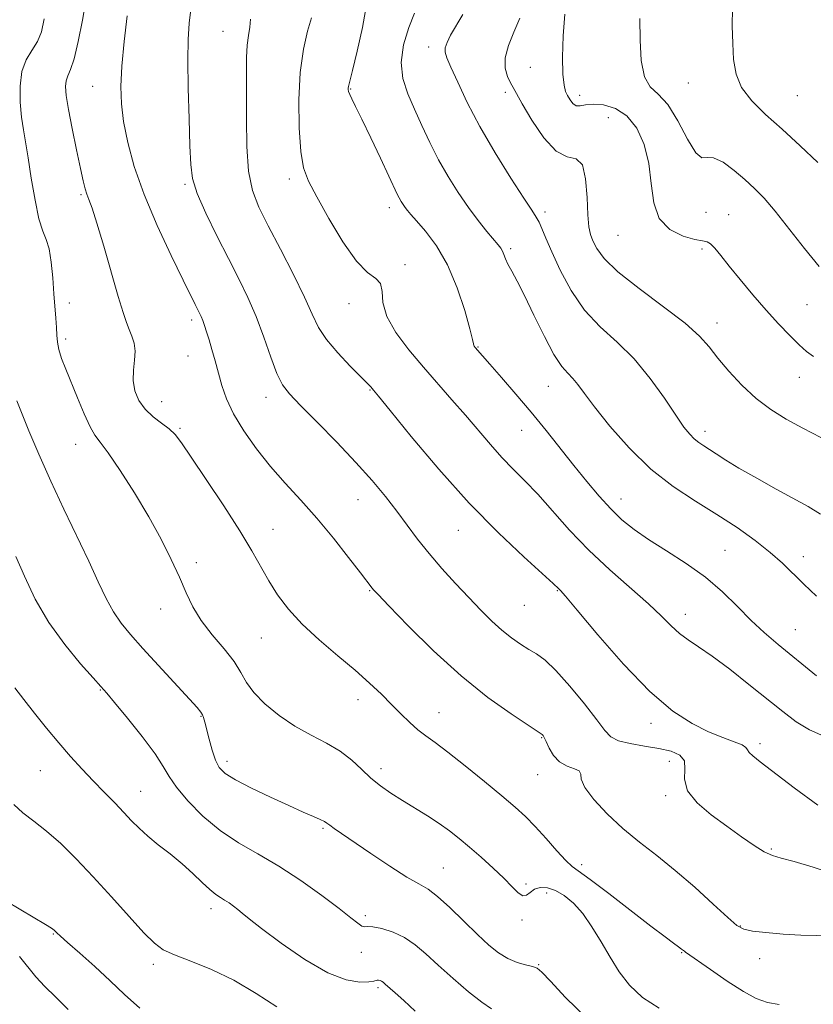
# Model space of a CAD drawing. Extents: x 2044800 to 2047700, y 332300 to 335200.
# Drawn here: x 2047082 to 2047263, y 334088 to 334312 of the extents above; entities that cross this region are included whole.
import ezdxf

# ---------------------------------------------------------------- set-up
doc = ezdxf.new("R2010")
doc.units = 0
doc.header["$MEASUREMENT"] = 0
for name, color, linetype, lineweight in [('DTM SPOT ELEVATION', 2, 'Continuous', 13), ('INDEX CONTOUR', 41, 'Continuous', 13), ('INTERMEDIATE CONTOUR', 44, 'Continuous', 0)]:
    doc.layers.add(name, color=color, linetype=linetype, lineweight=lineweight)

msp = doc.modelspace()

# ---------------------------------------------------------------- linework, layer by layer
at = {"layer": 'DTM SPOT ELEVATION'}
for p in [(2047128.17, 334309.61, 1215.1), (2047175.08, 334306.05, 1223.5), (2047198.24, 334301.41, 1227.1), (2047098.44, 334297.11, 1211.2), (2047234.32, 334297.86, 1231.2), (2047157.29, 334296.46, 1220.1), (2047192.6, 334295.72, 1225.6), (2047209.55, 334295.03, 1228.5), (2047259.17, 334294.93, 1233.1), (2047216.03, 334289.96, 1226.8), (2047119.49, 334274.72, 1213.8), (2047143.31, 334275.94, 1217.6), (2047095.8, 334272.39, 1209.8), (2047166.14, 334269.44, 1219.5), (2047201.64, 334268.4, 1224.4), (2047238.3, 334268.35, 1229.4), (2047243.5, 334267.79, 1228.8), (2047218.29, 334263.09, 1227.2), (2047193.75, 334260.04, 1222.3), (2047237.39, 334259.98, 1227.7), (2047169.68, 334256.38, 1218.3), (2047093.16, 334247.7, 1208.8), (2047156.88, 334247.53, 1217.4), (2047261.4, 334247.29, 1229.1), (2047121.05, 334243.81, 1211.6), (2047240.83, 334243.14, 1226.6), (2047092.28, 334239.44, 1208.4), (2047186.37, 334237.64, 1220.1), (2047120.16, 334235.58, 1211.1), (2047259.62, 334230.69, 1227.3), (2047161.68, 334227.85, 1215.9), (2047202.34, 334228.7, 1221.2), (2047114.2, 334225.2, 1210.8), (2047137.98, 334226.2, 1213.4), (2047118.38, 334219.08, 1210.2), (2047196.29, 334218.65, 1219.2), (2047238.14, 334218.4, 1224.5), (2047094.54, 334215.43, 1207.3), (2047158.99, 334202.86, 1213.2), (2047218.98, 334203, 1220.7), (2047139.58, 334196.09, 1210.8), (2047181.88, 334195.87, 1215.2), (2047242.68, 334191.28, 1220.9), (2047260.51, 334189.83, 1222.6), (2047122.1, 334188.5, 1208.4), (2047161.63, 334182.11, 1211.9), (2047204.45, 334182.05, 1215.9), (2047196.91, 334178.77, 1215.1), (2047113.93, 334177.92, 1207.4), (2047233.59, 334176.66, 1218.6), (2047136.89, 334171.27, 1209.1), (2047258.71, 334173.23, 1220.9), (2047100.21, 334159.42, 1203.9), (2047158.93, 334157.24, 1209.4), (2047123.16, 334153.45, 1205.9), (2047177.41, 334154.26, 1210.8), (2047225.78, 334151.84, 1215.5), (2047200.85, 334148.56, 1211.9), (2047250.65, 334147.19, 1216.4), (2047129.09, 334143.18, 1206.5), (2047229.94, 334143.2, 1213.2), (2047086.49, 334141.06, 1201.1), (2047164.22, 334141.51, 1208.5), (2047199.94, 334140.13, 1211.3), (2047109.41, 334136.33, 1202.8), (2047229.11, 334135.33, 1213.7), (2047150.95, 334127.92, 1205.8), (2047253.26, 334123.17, 1214.2), (2047210.01, 334119.61, 1210.4), (2047178.41, 334118.85, 1206.9), (2047197.27, 334115.2, 1208.3), (2047201.96, 334113.15, 1207.3), (2047125.47, 334109.62, 1201.5), (2047160.61, 334107.99, 1204.3), (2047196.39, 334107, 1207.7), (2047246.19, 334105.63, 1212.1), (2047089.48, 334103.84, 1197.9), (2047159.72, 334099.64, 1203.5), (2047232.82, 334099.54, 1209.9), (2047250.55, 334098.21, 1211.4), (2047112.28, 334096.86, 1199.6), (2047200.19, 334096.8, 1206.1), (2047163.55, 334091.56, 1201.7)]:
    msp.add_point(p, dxfattribs=at)
at = {"layer": 'INDEX CONTOUR'}
for points in [[(2047096.97, 334317.052, 1210), (2047096.147, 334312.171, 1210), (2047095.172, 334307.335, 1210), (2047094.207, 334303.381, 1210), (2047093.39, 334300.892, 1210), (2047092.773, 334299.443, 1210), (2047092.382, 334298.357, 1210), (2047092.25, 334297.005, 1210), (2047092.419, 334294.951, 1210), (2047092.927, 334291.808, 1210), (2047093.777, 334287.424, 1210), (2047094.773, 334282.599, 1210), (2047095.673, 334278.369, 1210), (2047096.302, 334275.509, 1210), (2047096.737, 334273.741, 1210), (2047097.12, 334272.527, 1210), (2047097.595, 334271.292, 1210), (2047098.312, 334269.329, 1210), (2047099.42, 334265.9, 1210), (2047100.985, 334260.621, 1210), (2047104.287, 334249.162, 1210), (2047105.389, 334245.49, 1210), (2047106.146, 334243.207, 1210), (2047106.762, 334241.614, 1210), (2047107.381, 334240.114, 1210), (2047107.893, 334238.508, 1210), (2047108.127, 334236.697, 1210), (2047107.995, 334234.616, 1210), (2047107.738, 334232.343, 1210), (2047107.68, 334229.984, 1210), (2047108.09, 334227.649, 1210), (2047109.006, 334225.435, 1210), (2047110.409, 334223.44, 1210), (2047112.227, 334221.734, 1210), (2047114.173, 334220.275, 1210), (2047115.907, 334218.994, 1210), (2047117.256, 334217.711, 1210), (2047118.714, 334215.8, 1210), (2047120.944, 334212.52, 1210), (2047124.353, 334207.451, 1210), (2047128.333, 334201.458, 1210), (2047132.02, 334195.722, 1210), (2047134.772, 334191.147, 1210), (2047138.642, 334184.326, 1210), (2047140.638, 334181.155, 1210), (2047143.084, 334177.876, 1210), (2047146.21, 334174.439, 1210), (2047150.113, 334170.839, 1210), (2047154.348, 334167.259, 1210), (2047158.334, 334163.925, 1210), (2047161.625, 334161.013, 1210), (2047164.316, 334158.459, 1210), (2047166.633, 334156.148, 1210), (2047168.769, 334153.992, 1210), (2047170.765, 334152.041, 1210), (2047172.626, 334150.377, 1210), (2047174.431, 334148.982, 1210), (2047176.562, 334147.45, 1210), (2047179.478, 334145.276, 1210), (2047183.422, 334142.155, 1210), (2047187.795, 334138.59, 1210), (2047191.786, 334135.282, 1210), (2047194.804, 334132.727, 1210), (2047197.159, 334130.587, 1210), (2047199.383, 334128.32, 1210), (2047201.848, 334125.575, 1210), (2047204.306, 334122.773, 1210), (2047206.348, 334120.531, 1210), (2047207.79, 334119.2, 1210), (2047211.954, 334116.238, 1210), (2047216.193, 334113.025, 1210), (2047225.788, 334105.578, 1210), (2047228.991, 334103.145, 1210), (2047230.957, 334101.7, 1210), (2047232.096, 334100.883, 1210), (2047232.771, 334100.38, 1210), (2047233.406, 334099.867, 1210), (2047233.697, 334099.65, 1210), (2047239.39, 334095.676, 1210), (2047243.189, 334093.09, 1210), (2047246.861, 334090.734, 1210), (2047249.807, 334089.118, 1210), (2047252.352, 334088.183, 1210), (2047255.046, 334087.728, 1210)], [(2047160.894, 334315.634, 1220), (2047160.009, 334310.511, 1220), (2047158.805, 334305.098, 1220), (2047157.715, 334300.654, 1220), (2047156.809, 334297.018, 1220), (2047156.742, 334296.64, 1220), (2047156.738, 334296.321, 1220), (2047156.824, 334295.869, 1220), (2047157.066, 334295.206, 1220), (2047157.548, 334294.195, 1220), (2047158.418, 334292.464, 1220), (2047159.841, 334289.58, 1220), (2047161.869, 334285.368, 1220), (2047164.099, 334280.675, 1220), (2047167.932, 334272.505, 1220), (2047168.376, 334271.621, 1220), (2047168.812, 334270.853, 1220), (2047169.273, 334270.122, 1220), (2047169.738, 334269.449, 1220), (2047170.238, 334268.793, 1220), (2047171.005, 334267.882, 1220), (2047172.326, 334266.386, 1220), (2047174.368, 334264.02, 1220), (2047176.846, 334260.694, 1220), (2047179.359, 334256.364, 1220), (2047181.556, 334251.166, 1220), (2047183.297, 334245.959, 1220), (2047184.493, 334241.778, 1220), (2047185.111, 334239.374, 1220), (2047185.33, 334238.35, 1220), (2047185.39, 334238.019, 1220), (2047185.486, 334237.802, 1220), (2047185.677, 334237.543, 1220), (2047189.064, 334233.7, 1220), (2047191.68, 334230.704, 1220), (2047194.946, 334226.913, 1220), (2047198.451, 334222.752, 1220), (2047201.853, 334218.586, 1220), (2047208.189, 334210.638, 1220), (2047211.146, 334206.978, 1220), (2047213.958, 334203.639, 1220), (2047216.614, 334200.717, 1220), (2047219.169, 334198.247, 1220), (2047221.92, 334196.012, 1220), (2047225.231, 334193.731, 1220), (2047229.316, 334191.174, 1220), (2047233.811, 334188.314, 1220), (2047238.204, 334185.171, 1220), (2047242.094, 334181.809, 1220), (2047245.518, 334178.439, 1220), (2047248.624, 334175.312, 1220), (2047251.604, 334172.556, 1220), (2047254.831, 334169.816, 1220), (2047263.505, 334162.692, 1220)], [(2047223.231, 334312.56, 1230), (2047223.293, 334307.635, 1230), (2047223.577, 334302.942, 1230), (2047224.301, 334299.246, 1230), (2047225.62, 334296.984, 1230), (2047227.442, 334295.281, 1230), (2047229.602, 334292.935, 1230), (2047231.924, 334289.182, 1230), (2047234.154, 334285.018, 1230), (2047236.023, 334281.88, 1230), (2047237.381, 334280.752, 1230), (2047238.576, 334280.819, 1230), (2047240.081, 334280.808, 1230), (2047242.221, 334279.757, 1230), (2047244.74, 334277.905, 1230), (2047247.232, 334275.8, 1230), (2047249.431, 334273.806, 1230), (2047251.601, 334271.577, 1230), (2047254.142, 334268.588, 1230), (2047260.797, 334260.074, 1230), (2047264.157, 334256.035, 1230)], [(2047080.475, 334133.328, 1200), (2047082.497, 334131.446, 1200), (2047085.022, 334129.537, 1200), (2047087.941, 334127.288, 1200), (2047091.165, 334124.442, 1200), (2047094.705, 334120.958, 1200), (2047098.587, 334116.853, 1200), (2047102.757, 334112.255, 1200), (2047106.777, 334107.761, 1200), (2047110.127, 334104.081, 1200), (2047112.513, 334101.704, 1200), (2047114.56, 334100.231, 1200), (2047117.133, 334099.042, 1200), (2047120.868, 334097.602, 1200), (2047125.521, 334095.71, 1200), (2047130.623, 334093.25, 1200), (2047135.727, 334090.238, 1200), (2047140.471, 334087.205, 1200)]]:
    msp.add_polyline3d(points, dxfattribs=at)
at = {"layer": 'INTERMEDIATE CONTOUR'}
for points in [[(2047120.88, 334315.227, 1214), (2047120.493, 334311.507, 1214), (2047120.223, 334307.778, 1214), (2047120.125, 334303.023, 1214), (2047120.225, 334296.64, 1214), (2047120.436, 334289.662, 1214), (2047120.638, 334283.537, 1214), (2047120.8, 334279.263, 1214), (2047121.223, 334276.047, 1214), (2047122.292, 334272.648, 1214), (2047124.252, 334268.152, 1214), (2047126.779, 334262.96, 1214), (2047129.406, 334257.797, 1214), (2047131.76, 334253.199, 1214), (2047133.833, 334248.933, 1214), (2047135.712, 334244.577, 1214), (2047137.461, 334239.885, 1214), (2047139.06, 334235.337, 1214), (2047140.467, 334231.591, 1214), (2047141.745, 334229.031, 1214), (2047143.359, 334226.944, 1214), (2047145.879, 334224.341, 1214), (2047149.648, 334220.521, 1214), (2047154.112, 334215.928, 1214), (2047158.494, 334211.286, 1214), (2047162.178, 334207.173, 1214), (2047165.214, 334203.552, 1214), (2047167.815, 334200.231, 1214), (2047172.573, 334193.852, 1214), (2047175.166, 334190.575, 1214), (2047178.111, 334187.152, 1214), (2047181.23, 334183.731, 1214), (2047184.261, 334180.506, 1214), (2047187.003, 334177.641, 1214), (2047189.483, 334175.158, 1214), (2047191.789, 334173.051, 1214), (2047193.985, 334171.303, 1214), (2047196.053, 334169.87, 1214), (2047197.953, 334168.697, 1214), (2047199.715, 334167.647, 1214), (2047201.64, 334166.238, 1214), (2047204.103, 334163.905, 1214), (2047207.29, 334160.336, 1214), (2047210.658, 334156.248, 1214), (2047213.476, 334152.616, 1214), (2047215.278, 334150.178, 1214), (2047216.627, 334148.743, 1214), (2047218.349, 334147.885, 1214), (2047221.032, 334147.238, 1214), (2047224.316, 334146.67, 1214), (2047227.607, 334146.113, 1214), (2047230.375, 334145.474, 1214), (2047232.371, 334144.59, 1214), (2047233.41, 334143.274, 1214), (2047233.504, 334141.401, 1214), (2047233.421, 334139.078, 1214), (2047234.122, 334136.47, 1214), (2047236.292, 334133.737, 1214), (2047239.511, 334131.001, 1214), (2047243.082, 334128.382, 1214), (2047246.406, 334125.998, 1214), (2047249.287, 334124.003, 1214), (2047251.627, 334122.555, 1214), (2047253.472, 334121.711, 1214), (2047255.471, 334121.129, 1214), (2047258.411, 334120.365, 1214), (2047262.801, 334119.073, 1214), (2047267.975, 334117.285, 1214)], [(2047106.315, 334313.167, 1212), (2047105.622, 334307.324, 1212), (2047105.071, 334301.683, 1212), (2047104.845, 334297.075, 1212), (2047104.985, 334293.096, 1212), (2047105.506, 334289.038, 1212), (2047106.445, 334284.306, 1212), (2047107.943, 334278.764, 1212), (2047110.167, 334272.389, 1212), (2047113.142, 334265.339, 1212), (2047116.335, 334258.488, 1212), (2047119.071, 334252.89, 1212), (2047121.843, 334247.318, 1212), (2047122.826, 334245.388, 1212), (2047123.202, 334244.592, 1212), (2047123.572, 334243.686, 1212), (2047123.973, 334242.54, 1212), (2047124.435, 334241.084, 1212), (2047124.984, 334239.26, 1212), (2047125.636, 334237.041, 1212), (2047126.363, 334234.507, 1212), (2047127.933, 334228.9, 1212), (2047129.001, 334225.81, 1212), (2047130.599, 334222.373, 1212), (2047132.911, 334218.524, 1212), (2047135.79, 334214.454, 1212), (2047139.009, 334210.418, 1212), (2047142.383, 334206.578, 1212), (2047145.894, 334202.735, 1212), (2047149.568, 334198.599, 1212), (2047153.346, 334194.049, 1212), (2047156.831, 334189.65, 1212), (2047159.539, 334186.138, 1212), (2047162.189, 334182.637, 1212), (2047162.512, 334182.26, 1212), (2047163.537, 334181.177, 1212), (2047166.004, 334178.608, 1212), (2047170.395, 334174.088, 1212), (2047176.156, 334168.402, 1212), (2047182.478, 334162.652, 1212), (2047188.59, 334157.764, 1212), (2047193.882, 334153.993, 1212), (2047197.783, 334151.419, 1212), (2047200.779, 334149.472, 1212), (2047201.005, 334149.291, 1212), (2047201.174, 334149.081, 1212), (2047201.448, 334148.608, 1212), (2047201.893, 334147.681, 1212), (2047202.573, 334146.209, 1212), (2047203.558, 334144.519, 1212), (2047204.92, 334143.04, 1212), (2047206.638, 334142.081, 1212), (2047208.31, 334141.485, 1212), (2047209.443, 334140.977, 1212), (2047209.768, 334140.278, 1212), (2047209.899, 334139.12, 1212), (2047210.676, 334137.235, 1212), (2047212.719, 334134.477, 1212), (2047215.779, 334131.186, 1212), (2047219.383, 334127.829, 1212), (2047223.158, 334124.734, 1212), (2047227.104, 334121.68, 1212), (2047231.322, 334118.31, 1212), (2047235.787, 334114.447, 1212), (2047239.994, 334110.622, 1212), (2047243.319, 334107.55, 1212), (2047245.399, 334105.74, 1212), (2047246.94, 334104.886, 1212), (2047248.908, 334104.482, 1212), (2047252.012, 334104.117, 1212), (2047255.91, 334103.774, 1212), (2047259.998, 334103.533, 1212), (2047266.984, 334103.352, 1212)], [(2047148.349, 334312.719, 1218), (2047147.472, 334309.672, 1218), (2047146.524, 334305.524, 1218), (2047145.776, 334300.247, 1218), (2047145.447, 334293.994, 1218), (2047145.514, 334287.64, 1218), (2047145.894, 334282.241, 1218), (2047146.561, 334278.467, 1218), (2047147.709, 334275.437, 1218), (2047149.59, 334271.883, 1218), (2047152.321, 334266.974, 1218), (2047155.504, 334261.626, 1218), (2047158.605, 334257.194, 1218), (2047161.167, 334254.631, 1218), (2047163.028, 334253.294, 1218), (2047164.102, 334252.14, 1218), (2047164.442, 334250.321, 1218), (2047164.666, 334247.762, 1218), (2047165.529, 334244.584, 1218), (2047167.579, 334240.926, 1218), (2047170.527, 334237.004, 1218), (2047173.873, 334233.051, 1218), (2047180.402, 334225.619, 1218), (2047183.468, 334222.09, 1218), (2047189.156, 334215.396, 1218), (2047191.805, 334212.433, 1218), (2047194.375, 334209.793, 1218), (2047197.032, 334207.144, 1218), (2047199.967, 334204.066, 1218), (2047207.218, 334195.915, 1218), (2047211.6, 334191.344, 1218), (2047216.408, 334186.846, 1218), (2047225.224, 334179.084, 1218), (2047228.216, 334176.238, 1218), (2047230.413, 334174.039, 1218), (2047232.278, 334172.318, 1218), (2047234.249, 334170.86, 1218), (2047236.645, 334169.276, 1218), (2047239.761, 334167.133, 1218), (2047243.739, 334164.156, 1218), (2047248.121, 334160.724, 1218), (2047255.836, 334154.523, 1218), (2047258.931, 334152.216, 1218), (2047261.955, 334150.37, 1218), (2047265.187, 334148.879, 1218)], [(2047171.834, 334313.783, 1222), (2047170.536, 334310.46, 1222), (2047169.38, 334306.525, 1222), (2047168.828, 334302.518, 1222), (2047169.208, 334298.844, 1222), (2047170.326, 334295.384, 1222), (2047171.854, 334291.886, 1222), (2047173.53, 334288.16, 1222), (2047175.336, 334284.271, 1222), (2047177.319, 334280.345, 1222), (2047179.502, 334276.505, 1222), (2047181.806, 334272.851, 1222), (2047184.131, 334269.483, 1222), (2047186.363, 334266.499, 1222), (2047188.341, 334264.014, 1222), (2047190.907, 334260.936, 1222), (2047191.51, 334260.159, 1222), (2047191.886, 334259.515, 1222), (2047192.209, 334258.748, 1222), (2047192.601, 334257.768, 1222), (2047193.169, 334256.533, 1222), (2047194.017, 334254.942, 1222), (2047195.24, 334252.679, 1222), (2047196.93, 334249.374, 1222), (2047199.103, 334244.893, 1222), (2047201.469, 334240.054, 1222), (2047203.667, 334235.912, 1222), (2047205.418, 334233.235, 1222), (2047206.791, 334231.644, 1222), (2047207.942, 334230.474, 1222), (2047209.076, 334229.104, 1222), (2047210.593, 334227.078, 1222), (2047212.942, 334223.988, 1222), (2047216.435, 334219.625, 1222), (2047220.829, 334214.62, 1222), (2047225.742, 334209.807, 1222), (2047230.831, 334205.821, 1222), (2047235.908, 334202.498, 1222), (2047240.82, 334199.479, 1222), (2047245.416, 334196.483, 1222), (2047249.533, 334193.554, 1222), (2047253.006, 334190.817, 1222), (2047255.773, 334188.343, 1222), (2047260.652, 334183.533, 1222), (2047263.548, 334180.84, 1222)], [(2047182.897, 334313.468, 1224), (2047180.095, 334308.704, 1224), (2047179.275, 334307.087, 1224), (2047178.852, 334305.86, 1224), (2047178.813, 334304.855, 1224), (2047179.223, 334303.573, 1224), (2047180.16, 334301.432, 1224), (2047181.698, 334297.995, 1224), (2047183.887, 334293.393, 1224), (2047186.773, 334287.897, 1224), (2047190.278, 334281.886, 1224), (2047193.845, 334276.153, 1224), (2047196.794, 334271.596, 1224), (2047198.634, 334268.823, 1224), (2047199.636, 334267.283, 1224), (2047200.259, 334266.136, 1224), (2047200.915, 334264.64, 1224), (2047201.826, 334262.451, 1224), (2047203.163, 334259.325, 1224), (2047205.068, 334255.171, 1224), (2047207.557, 334250.518, 1224), (2047210.616, 334246.048, 1224), (2047214.189, 334242.233, 1224), (2047218.054, 334238.711, 1224), (2047221.948, 334234.91, 1224), (2047225.62, 334230.478, 1224), (2047228.859, 334225.946, 1224), (2047231.463, 334222.067, 1224), (2047233.314, 334219.4, 1224), (2047234.617, 334217.739, 1224), (2047235.66, 334216.681, 1224), (2047236.695, 334215.872, 1224), (2047237.825, 334215.126, 1224), (2047239.121, 334214.298, 1224), (2047240.694, 334213.252, 1224), (2047242.829, 334211.866, 1224), (2047245.854, 334210.027, 1224), (2047249.909, 334207.705, 1224), (2047254.38, 334205.225, 1224), (2047261.647, 334201.262, 1224), (2047264.481, 334199.539, 1224)], [(2047206.117, 334313.495, 1228), (2047205.75, 334308.561, 1228), (2047205.636, 334303.741, 1228), (2047205.72, 334299.812, 1228), (2047205.95, 334297.323, 1228), (2047206.305, 334295.902, 1228), (2047206.768, 334294.948, 1228), (2047207.327, 334293.999, 1228), (2047207.983, 334293.15, 1228), (2047208.737, 334292.636, 1228), (2047209.629, 334292.601, 1228), (2047210.835, 334292.828, 1228), (2047212.571, 334293.009, 1228), (2047214.947, 334292.841, 1228), (2047217.661, 334292.041, 1228), (2047220.307, 334290.331, 1228), (2047222.533, 334287.526, 1228), (2047224.221, 334283.822, 1228), (2047225.303, 334279.51, 1228), (2047225.842, 334274.922, 1228), (2047226.405, 334270.544, 1228), (2047227.687, 334266.909, 1228), (2047230.125, 334264.412, 1228), (2047233.117, 334262.917, 1228), (2047235.804, 334262.157, 1228), (2047237.547, 334261.848, 1228), (2047238.587, 334261.647, 1228), (2047239.385, 334261.193, 1228), (2047240.352, 334260.179, 1228), (2047241.701, 334258.5, 1228), (2047243.591, 334256.103, 1228), (2047246.107, 334253.008, 1228), (2047249.025, 334249.525, 1228), (2047252.041, 334246.044, 1228), (2047254.885, 334242.9, 1228), (2047257.426, 334240.238, 1228), (2047259.569, 334238.148, 1228), (2047261.29, 334236.649, 1228), (2047262.865, 334235.446, 1228)], [(2047244.372, 334314.842, 1232), (2047244.278, 334310.848, 1232), (2047244.429, 334306.832, 1232), (2047244.641, 334303.178, 1232), (2047245.189, 334299.866, 1232), (2047246.468, 334296.772, 1232), (2047248.762, 334293.762, 1232), (2047251.925, 334290.662, 1232), (2047255.705, 334287.273, 1232), (2047259.812, 334283.51, 1232), (2047263.813, 334279.694, 1232)], [(2047087.402, 334312.479, 1208), (2047086.761, 334309.538, 1208), (2047085.84, 334307.279, 1208), (2047084.584, 334305.253, 1208), (2047083.278, 334303.089, 1208), (2047082.286, 334300.436, 1208), (2047081.879, 334297.093, 1208), (2047081.938, 334293.446, 1208), (2047082.247, 334290.03, 1208), (2047082.636, 334287.17, 1208), (2047083.704, 334280.798, 1208), (2047084.455, 334276.119, 1208), (2047085.31, 334271.097, 1208), (2047086.2, 334266.833, 1208), (2047087.062, 334264.077, 1208), (2047087.841, 334262.16, 1208), (2047088.488, 334260.057, 1208), (2047088.972, 334257.02, 1208), (2047089.329, 334253.393, 1208), (2047089.613, 334249.795, 1208), (2047090.078, 334244.2, 1208), (2047090.222, 334242.121, 1208), (2047090.301, 334240.369, 1208), (2047090.428, 334238.745, 1208), (2047090.743, 334237.041, 1208), (2047091.363, 334235.053, 1208), (2047092.294, 334232.627, 1208), (2047094.994, 334226.02, 1208), (2047096.522, 334222.39, 1208), (2047097.881, 334219.426, 1208), (2047098.966, 334217.527, 1208), (2047100.157, 334215.908, 1208), (2047101.955, 334213.487, 1208), (2047104.683, 334209.493, 1208), (2047107.963, 334204.391, 1208), (2047111.24, 334198.958, 1208), (2047114.059, 334193.848, 1208), (2047116.374, 334189.23, 1208), (2047118.24, 334185.156, 1208), (2047119.767, 334181.622, 1208), (2047121.287, 334178.419, 1208), (2047123.189, 334175.284, 1208), (2047125.701, 334172.04, 1208), (2047128.404, 334168.84, 1208), (2047130.717, 334165.923, 1208), (2047132.272, 334163.436, 1208), (2047133.533, 334161.177, 1208), (2047135.176, 334158.856, 1208), (2047137.707, 334156.278, 1208), (2047140.957, 334153.624, 1208), (2047144.586, 334151.172, 1208), (2047148.277, 334149.114, 1208), (2047151.798, 334147.293, 1208), (2047154.932, 334145.466, 1208), (2047157.546, 334143.46, 1208), (2047159.798, 334141.374, 1208), (2047161.922, 334139.373, 1208), (2047164.123, 334137.578, 1208), (2047166.491, 334135.914, 1208), (2047169.085, 334134.258, 1208), (2047174.798, 334130.739, 1208), (2047177.493, 334128.991, 1208), (2047179.851, 334127.306, 1208), (2047182.067, 334125.558, 1208), (2047184.421, 334123.583, 1208), (2047187.088, 334121.287, 1208), (2047189.818, 334118.853, 1208), (2047192.256, 334116.533, 1208), (2047194.13, 334114.57, 1208), (2047195.507, 334113.161, 1208), (2047196.538, 334112.496, 1208), (2047197.379, 334112.653, 1208), (2047198.211, 334113.304, 1208), (2047199.219, 334114.008, 1208), (2047200.546, 334114.39, 1208), (2047202.166, 334114.325, 1208), (2047204.009, 334113.751, 1208), (2047206.008, 334112.609, 1208), (2047208.101, 334110.856, 1208), (2047210.226, 334108.454, 1208), (2047212.333, 334105.421, 1208), (2047214.408, 334102.004, 1208), (2047216.452, 334098.507, 1208), (2047218.516, 334095.191, 1208), (2047220.876, 334092.131, 1208), (2047223.87, 334089.362, 1208), (2047227.679, 334086.896, 1208)], [(2047134.417, 334312.373, 1216), (2047134.279, 334310.542, 1216), (2047133.981, 334308.639, 1216), (2047133.699, 334306.43, 1216), (2047133.563, 334303.675, 1216), (2047133.534, 334300.102, 1216), (2047133.529, 334295.438, 1216), (2047133.507, 334289.614, 1216), (2047133.609, 334283.395, 1216), (2047134.018, 334277.76, 1216), (2047134.906, 334273.355, 1216), (2047136.371, 334269.517, 1216), (2047138.501, 334265.258, 1216), (2047141.273, 334259.92, 1216), (2047144.218, 334254.167, 1216), (2047146.761, 334248.994, 1216), (2047148.529, 334245.116, 1216), (2047149.98, 334242.127, 1216), (2047151.775, 334239.342, 1216), (2047154.348, 334236.276, 1216), (2047157.215, 334233.255, 1216), (2047161.157, 334229.291, 1216), (2047161.88, 334228.531, 1216), (2047162.533, 334227.776, 1216), (2047163.638, 334226.43, 1216), (2047166.324, 334223.132, 1216), (2047171.122, 334217.269, 1216), (2047177.423, 334209.798, 1216), (2047184.33, 334202.072, 1216), (2047190.998, 334195.261, 1216), (2047196.774, 334189.795, 1216), (2047203.455, 334183.755, 1216), (2047204.79, 334182.493, 1216), (2047205.151, 334182.12, 1216), (2047206.296, 334180.81, 1216), (2047208.985, 334177.622, 1216), (2047213.668, 334172.048, 1216), (2047219.555, 334165.315, 1216), (2047225.547, 334159.08, 1216), (2047230.758, 334154.632, 1216), (2047235.154, 334151.771, 1216), (2047238.914, 334149.927, 1216), (2047242.16, 334148.608, 1216), (2047244.767, 334147.636, 1216), (2047246.55, 334146.909, 1216), (2047247.439, 334146.328, 1216), (2047247.814, 334145.794, 1216), (2047248.17, 334145.208, 1216), (2047248.99, 334144.418, 1216), (2047250.727, 334143.056, 1216), (2047258.452, 334137.159, 1216), (2047263.818, 334133.161, 1216)], [(2047195.889, 334312.612, 1226), (2047194.544, 334309.457, 1226), (2047193.286, 334306.37, 1226), (2047192.522, 334303.563, 1226), (2047192.533, 334301.206, 1226), (2047193.07, 334299.324, 1226), (2047193.753, 334297.9, 1226), (2047194.333, 334296.802, 1226), (2047195.089, 334295.435, 1226), (2047196.43, 334293.088, 1226), (2047198.623, 334289.391, 1226), (2047201.357, 334285.337, 1226), (2047204.18, 334282.261, 1226), (2047206.693, 334281.015, 1226), (2047208.719, 334280.519, 1226), (2047210.136, 334279.209, 1226), (2047210.889, 334276.003, 1226), (2047211.199, 334271.746, 1226), (2047211.355, 334267.763, 1226), (2047211.6, 334265.048, 1226), (2047211.996, 334263.286, 1226), (2047212.563, 334261.825, 1226), (2047213.418, 334260.093, 1226), (2047215.091, 334257.815, 1226), (2047218.206, 334254.788, 1226), (2047223.061, 334250.955, 1226), (2047228.631, 334246.83, 1226), (2047233.562, 334243.071, 1226), (2047236.874, 334240.134, 1226), (2047239.081, 334237.672, 1226), (2047241.074, 334235.134, 1226), (2047243.561, 334232.132, 1226), (2047246.521, 334228.916, 1226), (2047249.753, 334225.899, 1226), (2047253.105, 334223.381, 1226), (2047256.626, 334221.217, 1226), (2047260.414, 334219.151, 1226), (2047264.504, 334216.975, 1226)], [(2047081.116, 334225.346, 1206), (2047082.183, 334222.678, 1206), (2047083.888, 334218.545, 1206), (2047086.158, 334213.187, 1206), (2047088.868, 334207.072, 1206), (2047091.864, 334200.662, 1206), (2047097.562, 334188.78, 1206), (2047099.737, 334184.108, 1206), (2047101.532, 334180.326, 1206), (2047103.185, 334177.254, 1206), (2047104.94, 334174.656, 1206), (2047107.079, 334172.059, 1206), (2047109.893, 334168.936, 1206), (2047122.245, 334155.425, 1206), (2047123.136, 334154.395, 1206), (2047123.508, 334153.808, 1206), (2047123.762, 334153.147, 1206), (2047124.045, 334152.131, 1206), (2047124.994, 334148.264, 1206), (2047125.681, 334145.719, 1206), (2047126.433, 334143.43, 1206), (2047127.282, 334141.761, 1206), (2047128.638, 334140.425, 1206), (2047131.008, 334138.972, 1206), (2047134.672, 334137.087, 1206), (2047139.005, 334135.001, 1206), (2047143.156, 334133.082, 1206), (2047146.437, 334131.62, 1206), (2047148.803, 334130.593, 1206), (2047150.368, 334129.9, 1206), (2047151.291, 334129.433, 1206), (2047151.886, 334129.047, 1206), (2047152.51, 334128.588, 1206), (2047153.517, 334127.888, 1206), (2047161.907, 334122.186, 1206), (2047166.261, 334119.269, 1206), (2047170.13, 334116.793, 1206), (2047172.864, 334115.209, 1206), (2047174.941, 334113.991, 1206), (2047177.114, 334112.371, 1206), (2047179.932, 334109.812, 1206), (2047183.117, 334106.713, 1206), (2047186.186, 334103.701, 1206), (2047188.775, 334101.284, 1206), (2047191.002, 334099.485, 1206), (2047193.103, 334098.203, 1206), (2047195.231, 334097.336, 1206), (2047197.205, 334096.776, 1206), (2047198.761, 334096.412, 1206), (2047199.805, 334096.046, 1206), (2047200.928, 334095.133, 1206), (2047202.894, 334093.041, 1206), (2047206.307, 334089.366, 1206), (2047211.132, 334084.595, 1206)], [(2047080.946, 334189.873, 1204), (2047082.877, 334185.36, 1204), (2047085.368, 334180.184, 1204), (2047088.46, 334174.834, 1204), (2047092.075, 334169.782, 1204), (2047095.66, 334165.442, 1204), (2047098.544, 334162.213, 1204), (2047100.322, 334160.249, 1204), (2047101.653, 334158.724, 1204), (2047103.461, 334156.565, 1204), (2047106.363, 334153.049, 1204), (2047109.744, 334148.831, 1204), (2047112.68, 334144.917, 1204), (2047114.542, 334142.021, 1204), (2047115.878, 334139.71, 1204), (2047117.531, 334137.261, 1204), (2047120.146, 334134.156, 1204), (2047123.59, 334130.7, 1204), (2047127.533, 334127.402, 1204), (2047131.712, 334124.613, 1204), (2047136.134, 334122.049, 1204), (2047140.876, 334119.267, 1204), (2047145.899, 334115.988, 1204), (2047150.698, 334112.594, 1204), (2047154.657, 334109.629, 1204), (2047157.323, 334107.525, 1204), (2047158.915, 334106.239, 1204), (2047159.817, 334105.616, 1204), (2047160.418, 334105.472, 1204), (2047161.128, 334105.528, 1204), (2047162.366, 334105.478, 1204), (2047164.408, 334105.068, 1204), (2047166.961, 334104.247, 1204), (2047169.596, 334103.017, 1204), (2047172.014, 334101.368, 1204), (2047174.446, 334099.268, 1204), (2047177.259, 334096.673, 1204), (2047180.654, 334093.642, 1204), (2047184.18, 334090.64, 1204), (2047187.221, 334088.233, 1204), (2047189.398, 334086.764, 1204)], [(2047080.67, 334159.961, 1202), (2047082.747, 334157.266, 1202), (2047085.213, 334154.13, 1202), (2047087.932, 334150.753, 1202), (2047090.718, 334147.405, 1202), (2047093.42, 334144.295, 1202), (2047096.033, 334141.417, 1202), (2047098.593, 334138.702, 1202), (2047101.103, 334136.107, 1202), (2047103.468, 334133.688, 1202), (2047105.563, 334131.52, 1202), (2047107.336, 334129.639, 1202), (2047109.038, 334127.903, 1202), (2047110.993, 334126.128, 1202), (2047113.423, 334124.171, 1202), (2047116.14, 334122.053, 1202), (2047118.855, 334119.835, 1202), (2047121.319, 334117.605, 1202), (2047123.442, 334115.56, 1202), (2047125.176, 334113.924, 1202), (2047126.509, 334112.84, 1202), (2047127.577, 334112.134, 1202), (2047128.551, 334111.548, 1202), (2047129.566, 334110.884, 1202), (2047130.595, 334110.139, 1202), (2047131.574, 334109.364, 1202), (2047132.565, 334108.528, 1202), (2047134.131, 334107.245, 1202), (2047136.958, 334105.046, 1202), (2047141.447, 334101.71, 1202), (2047146.836, 334098.011, 1202), (2047152.073, 334094.971, 1202), (2047156.3, 334093.349, 1202), (2047159.401, 334092.852, 1202), (2047161.455, 334092.922, 1202), (2047162.585, 334093.089, 1202), (2047163.36, 334093.311, 1202), (2047163.651, 334093.303, 1202), (2047163.994, 334093.212, 1202), (2047164.339, 334093.054, 1202), (2047164.68, 334092.817, 1202), (2047165.178, 334092.386, 1202), (2047167.429, 334090.4, 1202), (2047169.414, 334088.622, 1202), (2047172.021, 334086.209, 1202)], [(2047078.519, 334111.439, 1198), (2047082.081, 334109.288, 1198), (2047087.66, 334105.973, 1198), (2047089.044, 334105.12, 1198), (2047089.677, 334104.677, 1198), (2047089.959, 334104.407, 1198), (2047090.291, 334104.058, 1198), (2047091.081, 334103.316, 1198), (2047092.74, 334101.852, 1198), (2047095.508, 334099.457, 1198), (2047098.951, 334096.419, 1198), (2047102.463, 334093.151, 1198), (2047105.681, 334089.976, 1198), (2047109.203, 334086.89, 1198)], [(2047081.775, 334098.709, 1196), (2047085.483, 334094.039, 1196), (2047087.529, 334091.859, 1196), (2047089.948, 334089.485, 1196), (2047092.832, 334086.563, 1196)]]:
    msp.add_polyline3d(points, dxfattribs=at)

doc.saveas('drawing.dxf')
